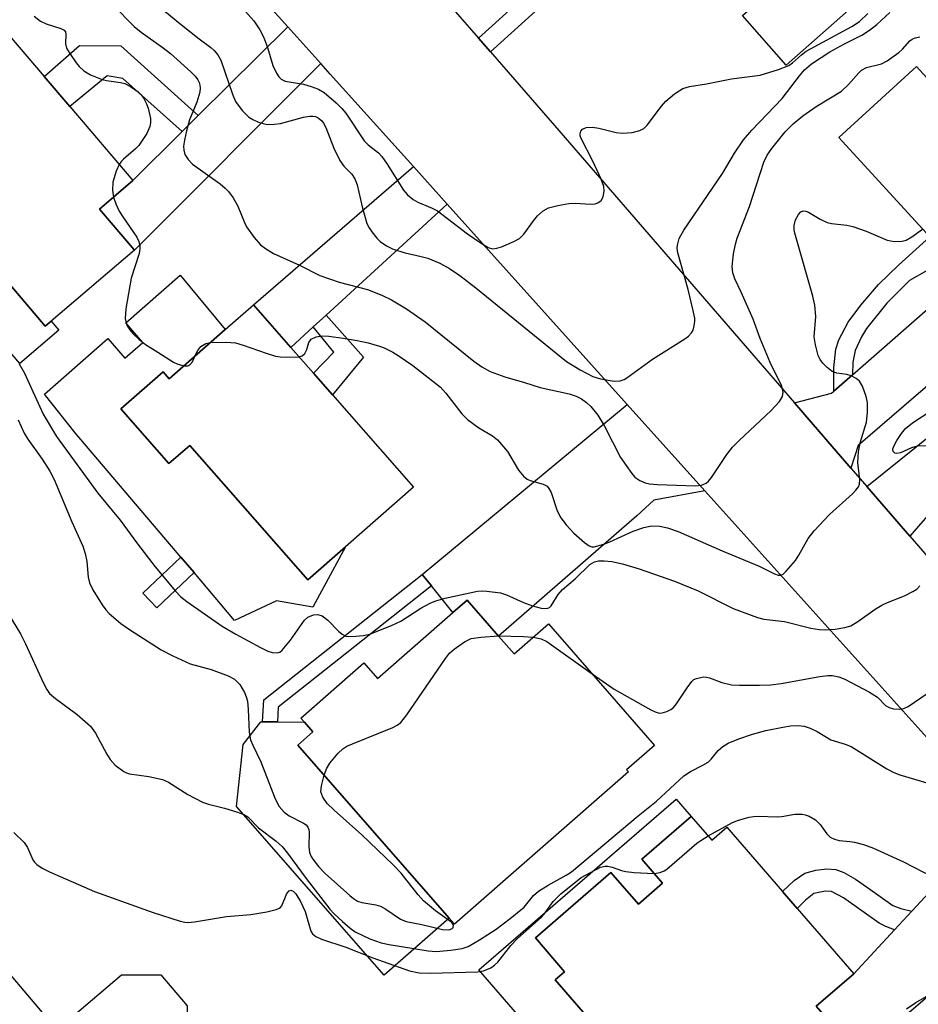
# Model space of a CAD drawing. Units: inches. Extents: x 1279759 to 1285759, y 469453 to 473454.
# Drawn here: x 1282386 to 1282549, y 470010 to 470188 of the extents above; entities that cross this region are included whole.
import ezdxf

# ---------------------------------------------------------------- set-up
doc = ezdxf.new("R2010")
doc.units = ezdxf.units.IN
doc.header["$MEASUREMENT"] = 0
for name, color, linetype in [('BLDG-Footprint', 5, 'Continuous'), ('CULTRL-Pad', 6, 'Continuous'), ('TRANS-Driveway', 251, 'Continuous'), ('TRANS-Non Street Sidewalk', 7, 'Continuous'), ('TRANS-Road', 130, 'Continuous'), ('Undefined', 1, 'Continuous')]:
    doc.layers.add(name, color=color, linetype=linetype)

msp = doc.modelspace()

# ---------------------------------------------------------------- linework, layer by layer
at = {"layer": 'BLDG-Footprint'}
for points, elevation in [([(1282392.01, 470133.86), (1282390.95, 470132.95), (1282369.52, 470158.14), (1282374.39, 470162.29), (1282367.19, 470170.75), (1282369.61, 470172.81), (1282384.5, 470185.47), (1282390.77, 470178.1), (1282395.37, 470172.69), (1282406.79, 470159.28), (1282400.74, 470154.13), (1282407.08, 470146.68)], 234.75), ([(1282565.77, 470181.97), (1282578.52, 470168.02), (1282581.06, 470165.24), (1282588.38, 470171.93), (1282590.29, 470171.88), (1282600.29, 470171.62), (1282602.01, 470169.74), (1282579.17, 470148.87), (1282579.78, 470148.21), (1282564.46, 470134.21), (1282557.35, 470141.99), (1282550.88, 470149.08), (1282534.46, 470167.05), (1282548.5, 470179.88), (1282555.32, 470172.42)], 233.46), ([(1282439.45, 470124.44), (1282442.9, 470120.51), (1282457.54, 470103.83), (1282445.22, 470093.02), (1282438.44, 470087.06), (1282417.06, 470111.4), (1282413.3, 470108.1), (1282404.62, 470117.99), (1282412.26, 470124.7), (1282413.37, 470123.44), (1282423.49, 470132.33), (1282428.59, 470136.81), (1282435.36, 470129.1)], 234.87), ([(1282472.92, 470076.91), (1282475.73, 470073.7), (1282481.93, 470079.12), (1282501.14, 470057.14), (1282496.07, 470052.71), (1282496.39, 470052.34), (1282464.92, 470024.83), (1282463.98, 470025.9), (1282436.61, 470057.21), (1282439.35, 470059.61), (1282437.83, 470061.34), (1282437.18, 470062.09), (1282448.57, 470072.05), (1282451.02, 470069.24), (1282464.66, 470081.17), (1282467.23, 470083.42)], 238.04), ([(1282507.77, 470044.3), (1282511.5, 470039.99), (1282514.21, 470042.33), (1282524.29, 470030.7), (1282526.93, 470027.65), (1282537.16, 470015.83), (1282530.37, 470009.96), (1282538.08, 470001.04), (1282519.53, 469984.98), (1282512.55, 469993.03), (1282506.49, 469987.78), (1282483.14, 470014.75), (1282484.85, 470016.22), (1282479.57, 470022.33), (1282493.22, 470034.15), (1282498.2, 470028.4), (1282502.59, 470032.2), (1282498.82, 470036.56)], 243.31), ([(1282383.06, 470017.46), (1282393.04, 470005.72), (1282404.74, 470015.66), (1282411.85, 470015.66), (1282416.62, 470010.05), (1282416.35, 470000.69), (1282419.02, 469996.15), (1282412.94, 469990.98), (1282419.35, 469983.45), (1282417.98, 469982.3), (1282397.43, 469964.82), (1282386.69, 469955.69), (1282385.16, 469957.49), (1282368.85, 469976.67), (1282364.87, 469973.29), (1282356.81, 469982.77), (1282360.88, 469986.23), (1282354.77, 469993.42)], 246.15)]:
    msp.add_lwpolyline(points, close=True, dxfattribs=dict(at, elevation=elevation))
at = {"layer": 'CULTRL-Pad'}
for points in [[(1282537.73, 470191.41), (1282524.94, 470180.15), (1282517.01, 470189.15), (1282529.8, 470200.41), (1282533.02, 470196.76), (1282534.4, 470195.19)], [(1282369.52, 470158.14), (1282390.95, 470132.95), (1282392.01, 470133.85), (1282393.41, 470132.22), (1282386.33, 470126.19), (1282347.83, 470171.43), (1282361.14, 470182.76), (1282369.61, 470172.81), (1282367.19, 470170.75), (1282374.39, 470162.29)], [(1282423.49, 470132.33), (1282413.37, 470123.44), (1282412.26, 470124.7), (1282404.62, 470117.99), (1282413.3, 470108.1), (1282417.06, 470111.4), (1282438.44, 470087.06), (1282445.22, 470093.02), (1282439.3, 470082.12), (1282432.74, 470083.27), (1282425.19, 470079.75), (1282417.85, 470088.38), (1282415.48, 470091.16), (1282396.37, 470113.64), (1282390.82, 470120.68), (1282402.25, 470130.7), (1282405.35, 470127.17), (1282408.59, 470130), (1282405.49, 470133.54), (1282415.35, 470142.17)], [(1282463.98, 470025.9), (1282452.2, 470015.6), (1282425.54, 470046.1), (1282426.73, 470057.3), (1282429.91, 470061.39), (1282430.24, 470061.39), (1282432.91, 470061.37), (1282437.83, 470061.34), (1282439.35, 470059.61), (1282436.61, 470057.21)], [(1282498.82, 470036.56), (1282502.59, 470032.2), (1282498.2, 470028.4), (1282493.22, 470034.15), (1282479.57, 470022.33), (1282484.85, 470016.22), (1282483.14, 470014.75), (1282506.49, 469987.79), (1282513.97, 469979.15), (1282506.98, 469973.1), (1282469.37, 470016.53), (1282505.06, 470047.43), (1282507.77, 470044.3)]]:
    msp.add_lwpolyline(points, close=True, dxfattribs=at)
at = {"layer": 'TRANS-Driveway'}
for points in [[(1282440.76, 470180.45), (1282407.08, 470146.68), (1282400.74, 470154.13), (1282406.79, 470159.28), (1282415.7, 470168.13), (1282418.62, 470171.03), (1282434.78, 470187.09)], [(1282463.63, 470155.03), (1282441.72, 470134.93), (1282439.41, 470132.81), (1282435.36, 470129.1), (1282428.59, 470136.81), (1282457.52, 470161.82)], [(1282570.42, 470116.49), (1282567.96, 470114.33), (1282551.63, 470099.97), (1282547.31, 470094.98), (1282539.54, 470103.95), (1282551.49, 470113.62), (1282588.81, 470144.85), (1282592.27, 470140.72), (1282615.84, 470160.44), (1282625.75, 470148.6), (1282616.1, 470140.53), (1282613.51, 470143.08), (1282599.19, 470128.57), (1282593.15, 470134.53), (1282592.51, 470133.89), (1282591.53, 470135.06)], [(1282536.64, 470107.3), (1282526.43, 470119.1), (1282533.12, 470120.82), (1282533.55, 470121.2), (1282536.91, 470124.13), (1282554.85, 470139.8), (1282557.35, 470141.99), (1282564.46, 470134.21), (1282537.96, 470111.37)], [(1282510.24, 470103.2), (1282500.97, 470101.46), (1282497.92, 470098.65), (1282472.92, 470076.91), (1282467.23, 470083.42), (1282464.66, 470081.17), (1282460.76, 470085.98), (1282459.09, 470088.05), (1282496.2, 470118.81)], [(1282574.29, 470031.97), (1282538.08, 470001.04), (1282530.37, 470009.96), (1282537.16, 470015.83), (1282544.52, 470023.79), (1282547.64, 470027.15), (1282563.36, 470044.12)]]:
    msp.add_lwpolyline(points, close=True, dxfattribs=at)
at = {"layer": 'TRANS-Non Street Sidewalk'}
for points in [[(1282471.44, 470182.54), (1282469.29, 470185.01), (1282488.59, 470202.49), (1282490.73, 470209.98), (1282493.29, 470212.14), (1282501.21, 470203.15), (1282498.23, 470200.34), (1282490.13, 470199.47)], [(1282418.62, 470171.03), (1282415.7, 470168.13), (1282404.97, 470177.76), (1282402.13, 470178.23), (1282395.37, 470172.69), (1282390.77, 470178.1), (1282397.12, 470183.73), (1282404.61, 470183.64)], [(1282557.35, 470141.99), (1282554.85, 470139.8), (1282553.17, 470142.32), (1282552.43, 470142.97), (1282550.4, 470143), (1282547.23, 470141.2), (1282543.15, 470137.11), (1282539.44, 470132.51), (1282538.55, 470131.04), (1282537.39, 470128.57), (1282537.01, 470126.42), (1282536.91, 470124.13), (1282533.55, 470121.2), (1282533.54, 470125.47), (1282533.93, 470128.81), (1282534.48, 470130.46), (1282536.14, 470133.69), (1282538.41, 470136.75), (1282541.63, 470140.47), (1282545.27, 470144.01), (1282550.88, 470149.08)], [(1282439.41, 470132.81), (1282441.72, 470134.93), (1282448.5, 470127.33), (1282442.9, 470120.51), (1282439.45, 470124.44), (1282443.12, 470128.25)], [(1282417.85, 470088.38), (1282411.11, 470082.03), (1282408.6, 470084.69), (1282415.48, 470091.16)], [(1282460.76, 470085.98), (1282433.04, 470064.06), (1282432.91, 470061.37), (1282430.24, 470061.39), (1282430.45, 470065.4), (1282459.09, 470088.05)], [(1282547.64, 470027.15), (1282544.52, 470023.79), (1282542.97, 470024.36), (1282541.76, 470024.99), (1282535.29, 470029.59), (1282533.14, 470030.73), (1282532.06, 470030.8), (1282529.96, 470030.37), (1282528.41, 470029.18), (1282526.93, 470027.65), (1282524.29, 470030.7), (1282526.36, 470032.73), (1282528.29, 470034.02), (1282530.3, 470034.59), (1282532.26, 470034.83), (1282533.9, 470034.68), (1282535.37, 470034.14), (1282537.46, 470032.96), (1282539.66, 470031.42), (1282544.23, 470028.2), (1282545.65, 470027.63)]]:
    msp.add_lwpolyline(points, close=True, dxfattribs=at)
at = {"layer": 'TRANS-Road'}
for points in [[(1282563.36, 470044.12), (1282510.24, 470103.2), (1282496.2, 470118.81), (1282463.63, 470155.03), (1282457.52, 470161.82), (1282442.48, 470178.55), (1282440.76, 470180.45), (1282434.78, 470187.09), (1282397.02, 470228.98)], [(1282456.74, 470199.44), (1282469.29, 470185.01), (1282471.44, 470182.54), (1282483.02, 470169.24), (1282526.43, 470119.1), (1282536.64, 470107.3), (1282539.54, 470103.95), (1282547.31, 470094.98), (1282568.66, 470070.31)]]:
    msp.add_lwpolyline(points, dxfattribs=at)
at = {"layer": 'Undefined'}
for points, elevation in [([(1282399.23, 470195.3), (1282405.82, 470188.32), (1282407.03, 470187.13), (1282408.27, 470186.13), (1282412.25, 470183.29), (1282413.57, 470182.25), (1282417.24, 470178.97), (1282418.06, 470178.14), (1282418.55, 470177.5), (1282418.78, 470177.03), (1282418.92, 470176.54), (1282418.96, 470176.03), (1282418.88, 470175.26), (1282418.34, 470173.47), (1282417.05, 470170.28), (1282416.47, 470168.25), (1282416.1, 470166.58), (1282415.95, 470165.5), (1282415.97, 470164.75), (1282416.16, 470164.02), (1282416.76, 470163.06), (1282417.58, 470162.25), (1282422.58, 470158.66), (1282423.49, 470157.92), (1282424.09, 470157.31), (1282424.92, 470156.14), (1282425.79, 470154.66), (1282426.97, 470151.71), (1282427.35, 470150.93), (1282428.71, 470148.99), (1282429.87, 470147.65), (1282430.76, 470146.98), (1282432.21, 470146.12), (1282436.92, 470143.96), (1282440.59, 470142.1), (1282444.1, 470140.91), (1282449.22, 470139.61), (1282451.81, 470138.58), (1282453.58, 470137.71), (1282456.27, 470136.09), (1282459.62, 470133.73), (1282468.44, 470126.63), (1282469.87, 470125.62), (1282471.42, 470124.73), (1282474.05, 470123.77), (1282477.61, 470122.78), (1282480.45, 470121.85), (1282485.69, 470120.74), (1282486.95, 470120.28), (1282487.91, 470119.78), (1282488.82, 470119.16), (1282489.63, 470118.42), (1282490.86, 470116.85), (1282492.09, 470114.85), (1282494.99, 470109.19), (1282496.99, 470106.28), (1282497.58, 470105.65), (1282498.44, 470105.07), (1282499.4, 470104.64), (1282500.2, 470104.45), (1282501.63, 470104.34), (1282508.53, 470104.09), (1282509.63, 470104.2), (1282510.45, 470104.56), (1282510.87, 470104.92), (1282511.42, 470105.58), (1282514.22, 470109.77), (1282515.24, 470111.04), (1282516.43, 470112.26), (1282522.19, 470117.68), (1282523.73, 470119.35), (1282524.28, 470120.26), (1282524.39, 470121.03), (1282524.16, 470122.08), (1282522.04, 470126.4), (1282520.22, 470130.72), (1282518.94, 470134.22), (1282516.79, 470139.11), (1282515.64, 470141.53), (1282515.29, 470142.62), (1282515.15, 470143.76), (1282515.42, 470146.05), (1282515.76, 470147.76), (1282516.08, 470148.88), (1282518.27, 470154.59), (1282520.89, 470162.62), (1282521.5, 470163.9), (1282522.33, 470165.1), (1282524.76, 470168.08), (1282526.19, 470169.55), (1282527.97, 470170.98), (1282530.33, 470172.66), (1282534.94, 470175.46), (1282536.22, 470176.67), (1282538.06, 470178.79), (1282538.57, 470179.26), (1282539.45, 470179.71), (1282542.15, 470180.41), (1282543.17, 470180.94), (1282545.32, 470182.45), (1282545.95, 470183.04), (1282547.31, 470184.52), (1282547.74, 470184.86), (1282548.25, 470185.08), (1282549.1, 470185.28)], 232), ([(1282422.97, 470194.53), (1282428.63, 470188.15), (1282429.72, 470186.51), (1282430.39, 470185.25), (1282431.13, 470183.36), (1282432.11, 470180.07), (1282432.73, 470178.72), (1282433.2, 470178.01), (1282433.6, 470177.64), (1282434.31, 470177.28), (1282437.65, 470176.71), (1282439.04, 470176.32), (1282440.38, 470175.82), (1282441.35, 470175.22), (1282443.56, 470173.34), (1282444.6, 470172.34), (1282445.31, 470171.45), (1282448.63, 470166.46), (1282449.36, 470165.72), (1282451.2, 470164.28), (1282451.78, 470163.65), (1282452.76, 470162.23), (1282455.7, 470157.54), (1282456.43, 470156.71), (1282457.48, 470155.83), (1282458.3, 470155.38), (1282460.9, 470154.31), (1282461.9, 470153.8), (1282467.32, 470149.66), (1282469.56, 470148.07), (1282471.05, 470147.17), (1282471.83, 470146.94), (1282472.63, 470147.04), (1282473.45, 470147.32), (1282475.65, 470148.26), (1282476.68, 470148.82), (1282477.51, 470149.6), (1282479.24, 470151.99), (1282479.97, 470152.88), (1282480.99, 470153.8), (1282481.93, 470154.35), (1282483.61, 470154.79), (1282485.64, 470155.12), (1282486.79, 470155.17), (1282489.6, 470155), (1282490.4, 470155.09), (1282490.86, 470155.27), (1282491.45, 470155.7), (1282491.83, 470156.33), (1282492.03, 470157.37), (1282491.97, 470158.18), (1282491.47, 470159.56), (1282489.97, 470162.79), (1282487.83, 470166.86), (1282487.7, 470167.36), (1282487.69, 470167.75), (1282487.82, 470168.21), (1282488.09, 470168.56), (1282488.78, 470168.86), (1282489.92, 470168.92), (1282491.06, 470168.73), (1282494.17, 470167.95), (1282495.31, 470167.83), (1282497.06, 470168), (1282498.46, 470168.31), (1282499.18, 470168.69), (1282499.78, 470169.28), (1282502.41, 470172.76), (1282503.17, 470173.64), (1282504.76, 470174.98), (1282506.25, 470175.94), (1282507.47, 470176.31), (1282510.51, 470176.79), (1282515.07, 470177.66), (1282520.25, 470178.37), (1282523.57, 470179.36), (1282525.43, 470180.09), (1282526.1, 470180.56), (1282527.68, 470182.03), (1282528.55, 470182.65), (1282536.8, 470187.13), (1282538.21, 470188.06), (1282539.68, 470189.49)], 228), ([(1282411.53, 470190.78), (1282415.29, 470187.68), (1282418.75, 470184.93), (1282420.89, 470183.35), (1282421.47, 470182.83), (1282422.15, 470182.03), (1282422.69, 470181.03), (1282424.8, 470174.9), (1282425.37, 470173.57), (1282426.57, 470171.94), (1282427.78, 470170.73), (1282428.5, 470170.31), (1282429.53, 470169.85), (1282430.33, 470169.58), (1282431.16, 470169.43), (1282432.32, 470169.45), (1282433.48, 470169.61), (1282437.67, 470170.73), (1282438.79, 470170.95), (1282439.32, 470170.95), (1282439.82, 470170.84), (1282440.3, 470170.61), (1282440.93, 470170.09), (1282441.28, 470169.65), (1282441.7, 470168.88), (1282443.12, 470165.12), (1282444.23, 470162.9), (1282444.96, 470161.86), (1282446.36, 470160.44), (1282446.94, 470159.59), (1282447.33, 470158.53), (1282448.23, 470154.53), (1282449.11, 470151.51), (1282449.51, 470150.75), (1282450.01, 470150.02), (1282450.92, 470148.87), (1282451.53, 470148.25), (1282452.65, 470147.5), (1282453.88, 470146.9), (1282456.05, 470146.21), (1282458.93, 470145.56), (1282460.13, 470145.22), (1282462.27, 470144.32), (1282464.04, 470143.38), (1282465.93, 470142.13), (1282468.83, 470139.9), (1282485.2, 470126.59), (1282487.67, 470125.06), (1282489.99, 470123.83), (1282491.35, 470123.43), (1282493.85, 470123.03), (1282494.91, 470123.08), (1282495.63, 470123.33), (1282496.12, 470123.6), (1282500.75, 470127), (1282506.59, 470130.63), (1282507.27, 470131.15), (1282507.83, 470131.75), (1282508.08, 470132.22), (1282508.32, 470133.01), (1282508.42, 470133.83), (1282508.39, 470134.37), (1282508.07, 470136.02), (1282507.18, 470139.58), (1282505.34, 470146.24), (1282505.23, 470147.08), (1282505.25, 470147.58), (1282505.56, 470148.81), (1282506.44, 470150.33), (1282513.39, 470160.58), (1282515.56, 470164.21), (1282517.2, 470166.64), (1282518.7, 470168.38), (1282524.22, 470174.13), (1282527.36, 470178.24), (1282528.26, 470179.28), (1282529.52, 470180.37), (1282532.85, 470182.55), (1282535.45, 470183.98), (1282538.61, 470185.58), (1282540, 470186.48), (1282541.3, 470187.52), (1282543.65, 470189.66)], 230), ([(1282388.91, 470189.01), (1282390.06, 470188.13), (1282391.12, 470187.61), (1282393.76, 470186.8), (1282394.34, 470186.5), (1282394.57, 470186.17), (1282394.67, 470185.78), (1282394.58, 470184.01), (1282394.81, 470183.25), (1282395.37, 470182.27), (1282396.52, 470180.59), (1282397.07, 470179.92), (1282397.94, 470179.13), (1282399.15, 470178.4), (1282401.21, 470177.56), (1282402.01, 470177.35), (1282404.53, 470177.01), (1282405.34, 470176.81), (1282406.34, 470176.32), (1282407.72, 470175.35), (1282408.29, 470174.77), (1282408.74, 470174.1), (1282409.25, 470173.14), (1282409.55, 470172.38), (1282409.95, 470170.52), (1282409.97, 470169.75), (1282409.86, 470169.06), (1282409.31, 470167.79), (1282407.86, 470165.61), (1282407.28, 470165.02), (1282405.1, 470163.18), (1282404.7, 470162.77), (1282404.32, 470162.19)], 234), ([(1282404.32, 470162.19), (1282403.78, 470160.97), (1282403.17, 470159), (1282403.09, 470157.57), (1282403.28, 470156.3)], 234), ([(1282403.28, 470156.3), (1282403.71, 470155.05), (1282404.33, 470153.74), (1282404.95, 470152.73), (1282407.49, 470149.05), (1282407.87, 470148.27), (1282408.05, 470147.47), (1282408.06, 470146.93), (1282407.91, 470146.09), (1282406.5, 470141.62), (1282405.53, 470136.09), (1282405.41, 470134.35), (1282405.5, 470133.8), (1282405.78, 470133), (1282406.21, 470132.26), (1282406.8, 470131.61), (1282407.89, 470130.58), (1282409.04, 470129.64), (1282411.32, 470128.27), (1282414.16, 470126.42), (1282414.93, 470126.06), (1282416.01, 470125.77)], 234), ([(1282436.84, 470127.42), (1282437.39, 470127.57), (1282437.91, 470128.03), (1282438.23, 470128.72), (1282438.61, 470130.02), (1282439.03, 470130.62), (1282439.95, 470131.05), (1282441.04, 470131.22), (1282442.22, 470131.15), (1282444.84, 470130.79), (1282447.36, 470130.38), (1282449.36, 470129.92), (1282451.37, 470129.34), (1282452.2, 470129.03), (1282453.79, 470128.27), (1282454.79, 470127.67), (1282457.43, 470125.82), (1282462.43, 470121.9), (1282463.4, 470120.83), (1282466.26, 470117.1), (1282467.27, 470116.08), (1282469.35, 470114.58), (1282471.82, 470113.1), (1282472.7, 470112.4), (1282473.47, 470111.58), (1282474.54, 470110.28), (1282476.53, 470106.91), (1282477.41, 470105.8), (1282478.1, 470105.29), (1282478.61, 470105.05), (1282481.01, 470104.36), (1282481.68, 470104), (1282482.02, 470103.6), (1282482.4, 470102.86), (1282483.51, 470099.53), (1282484.16, 470098.32), (1282485.17, 470097.02), (1282486.54, 470095.54), (1282488.44, 470093.84), (1282489.32, 470093.23), (1282489.78, 470093.07), (1282490.2, 470093.06), (1282491.98, 470093.54), (1282493.04, 470093.96), (1282497.25, 470095.89), (1282499.16, 470096.56), (1282500.59, 470096.85), (1282502.06, 470096.81), (1282503.46, 470096.48), (1282505.4, 470095.81), (1282513.34, 470092.31), (1282520.06, 470089.58), (1282522.82, 470088.15), (1282523.51, 470087.94), (1282523.94, 470087.94), (1282524.36, 470088.13), (1282524.95, 470088.63), (1282526.59, 470090.58), (1282527.23, 470091.53), (1282528.92, 470094.55), (1282529.99, 470095.91), (1282532.75, 470098.89), (1282536.92, 470102.66), (1282537.51, 470103.27), (1282538, 470103.92), (1282538.19, 470104.4), (1282538.27, 470105.2), (1282537.86, 470108.3), (1282537.98, 470110.23), (1282538.3, 470111.86), (1282539.43, 470115.62), (1282539.65, 470117.36), (1282539.61, 470119.15), (1282539.4, 470120.26), (1282538.76, 470122.09), (1282538.19, 470122.98), (1282537.59, 470123.48), (1282536.67, 470123.98), (1282535.9, 470124.18), (1282534.08, 470124.43), (1282533.23, 470124.78), (1282532.37, 470125.46), (1282531.58, 470126.25), (1282531.07, 470126.9), (1282530.7, 470127.65), (1282530.21, 470129.6), (1282530.02, 470131.03), (1282530.28, 470134.72), (1282530.12, 470136.73), (1282529.77, 470138.4), (1282526.47, 470149.79), (1282526.38, 470150.36), (1282526.38, 470151.14), (1282526.64, 470152.18), (1282527.13, 470153.12), (1282527.6, 470153.65), (1282528, 470153.8), (1282528.47, 470153.75), (1282528.96, 470153.57), (1282531.08, 470152.28), (1282532.33, 470151.7), (1282533.13, 470151.5), (1282535.92, 470151.21), (1282537.01, 470150.98), (1282539.39, 470150.12), (1282543.22, 470148.5), (1282544.54, 470148.26), (1282545.88, 470148.31), (1282546.65, 470148.53), (1282547.66, 470149.09), (1282549.59, 470150.48)], 234), ([(1282418.01, 470127.52), (1282418.53, 470128.57), (1282419.1, 470129.28), (1282419.95, 470129.8), (1282420.83, 470129.99)], 234), ([(1282420.83, 470129.99), (1282423.63, 470130.04), (1282425.35, 470129.92), (1282426.75, 470129.54), (1282430.88, 470128.06), (1282432.55, 470127.55), (1282433.42, 470127.41), (1282434.6, 470127.36), (1282436.84, 470127.42)], 234), ([(1282386.24, 470126.16), (1282387.2, 470124.48), (1282390.54, 470117.05), (1282392.99, 470113), (1282400.45, 470102.75), (1282404.51, 470097.84), (1282407.64, 470093.57), (1282410.84, 470089.4), (1282414.5, 470085.01), (1282415.48, 470084.03), (1282416.57, 470083.18), (1282422.96, 470078.71), (1282425.39, 470077.26), (1282429.87, 470074.84), (1282431.22, 470074.18), (1282431.98, 470073.93), (1282432.94, 470073.86), (1282433.38, 470074.02), (1282433.8, 470074.35), (1282435.28, 470076.16), (1282437.82, 470079.79), (1282438.45, 470080.34), (1282439.46, 470080.76), (1282440.25, 470080.8), (1282440.99, 470080.59), (1282442.02, 470079.8), (1282443.98, 470077.78), (1282444.61, 470077.24), (1282445.32, 470076.91), (1282446.43, 470076.84), (1282448.46, 470077.03), (1282449.61, 470077.27), (1282453.68, 470078.87), (1282455.24, 470079.63), (1282458.83, 470081.96), (1282460.56, 470082.85), (1282461.58, 470083.28), (1282463.29, 470083.75), (1282469.08, 470085.01), (1282469.94, 470085.08), (1282470.78, 470085.05), (1282473.27, 470084.71), (1282474.33, 470084.35), (1282477.42, 470082.95), (1282479.03, 470082.35), (1282480.62, 470081.95), (1282481.37, 470081.88), (1282481.83, 470081.95), (1282482.14, 470082.1), (1282482.44, 470082.38), (1282483.67, 470084.42), (1282484.5, 470085.36), (1282486.75, 470087.23), (1282489.44, 470089.84), (1282490.28, 470090.33), (1282490.98, 470090.5), (1282491.99, 470090.52), (1282493.4, 470090.39), (1282495.34, 470089.98), (1282498.33, 470089.07), (1282504.72, 470086.82), (1282509, 470085.1), (1282515.34, 470081.9), (1282519.76, 470080.25), (1282520.89, 470079.97), (1282524.65, 470079.56), (1282529.38, 470078.34), (1282530.98, 470078.1), (1282532.08, 470078.05), (1282533.8, 470078.17), (1282535.52, 470078.46), (1282536.62, 470078.79), (1282537.88, 470079.52), (1282541.03, 470081.75), (1282542.2, 470082.5), (1282543.27, 470082.99), (1282546.32, 470084.17), (1282547.85, 470084.94), (1282548.54, 470085.42), (1282549.09, 470086.01)], 236), ([(1282416.01, 470125.77), (1282416.71, 470125.75), (1282417.1, 470125.94), (1282417.54, 470126.53), (1282418.01, 470127.52)], 234), ([(1282550.48, 470111.34), (1282548.62, 470111.27), (1282547.57, 470110.96), (1282545.62, 470110.04), (1282544.93, 470109.92), (1282544.55, 470110), (1282544.32, 470110.2), (1282544.21, 470110.54), (1282544.23, 470110.76), (1282544.49, 470111.51), (1282544.93, 470112.27), (1282545.79, 470113.52), (1282546.53, 470114.42), (1282547.76, 470115.47), (1282551.12, 470117.61)], 236), ([(1282386.01, 470116.04), (1282387.12, 470113.6), (1282387.79, 470112.52), (1282390.41, 470108.9), (1282391.74, 470106.73), (1282392.55, 470105.23), (1282395.72, 470097.58), (1282397.73, 470093.19), (1282398.13, 470091.82), (1282398.44, 470090.42), (1282398.68, 470087.59), (1282398.92, 470086.51), (1282399.56, 470085.25), (1282401.24, 470082.56), (1282401.91, 470081.63), (1282402.49, 470081), (1282404.61, 470079.17), (1282406.17, 470078.09), (1282411.93, 470074.42), (1282414, 470073.35), (1282417.17, 470071.89), (1282420.93, 470070.84), (1282424, 470069.71), (1282425.15, 470069.09), (1282426.13, 470068.15), (1282426.97, 470066.7), (1282427.29, 470065.92), (1282427.52, 470065.11), (1282427.66, 470063.65), (1282427.83, 470059.54), (1282428.08, 470058.14), (1282428.47, 470057.18), (1282429.95, 470054.16), (1282432.5, 470047.49), (1282433.22, 470046.1), (1282434.13, 470045.07), (1282435.06, 470044.42), (1282437.66, 470043.07), (1282438.1, 470042.75), (1282438.41, 470042.37), (1282438.59, 470041.96), (1282438.68, 470041.43), (1282438.61, 470038.81), (1282438.75, 470037.76), (1282439.02, 470037.03), (1282439.3, 470036.54), (1282440.37, 470035.22), (1282441.58, 470034), (1282446, 470030), (1282446.68, 470029.43), (1282447.41, 470028.97), (1282448.2, 470028.72), (1282450.73, 470028.3), (1282451.54, 470028.07), (1282452.53, 470027.53), (1282455.16, 470025.73), (1282456.21, 470025.28), (1282459.06, 470024.73), (1282462.79, 470023.85), (1282463.81, 470023.77), (1282464.18, 470023.83), (1282464.53, 470024), (1282464.72, 470024.22), (1282464.76, 470024.6), (1282464.44, 470025.13), (1282461.53, 470027.23), (1282459.34, 470029.05), (1282458.37, 470030.12), (1282455.29, 470034.03), (1282453.88, 470035.55), (1282448.22, 470040.94), (1282443.16, 470045.41), (1282441.9, 470046.64), (1282441.14, 470047.77), (1282440.78, 470048.75), (1282440.87, 470049.85), (1282441.39, 470051.74)], 238), ([(1282384.27, 470080.84), (1282386.47, 470077.29), (1282387.38, 470075.53), (1282390.54, 470068.51), (1282391.22, 470067.22), (1282391.72, 470066.51), (1282392.77, 470065.59), (1282396.73, 470062.75), (1282399.14, 470060.61), (1282400.05, 470059.35), (1282402.08, 470055.56), (1282402.67, 470054.59), (1282403.61, 470053.57), (1282405.14, 470052.39), (1282405.62, 470052.15), (1282406.17, 470051.99), (1282409.64, 470051.54), (1282412.16, 470050.96), (1282413.21, 470050.46), (1282416.75, 470048.25), (1282419.36, 470046.87), (1282420.48, 470046.49), (1282423.37, 470045.78), (1282425.54, 470045.12), (1282426.85, 470044.64), (1282427.56, 470044.24), (1282429.49, 470042.24), (1282432.68, 470039.83), (1282433.81, 470038.84), (1282434.76, 470037.67), (1282438.12, 470033.09), (1282442.4, 470027.54), (1282443.18, 470026.68), (1282444.71, 470025.27), (1282446.06, 470024.11), (1282447.01, 470023.43), (1282449.61, 470022.17), (1282451.71, 470021.46), (1282453.14, 470021.15), (1282460.2, 470019.98), (1282461.61, 470019.89), (1282464.27, 470020.12), (1282466.32, 470020.42), (1282467.42, 470020.79), (1282469.48, 470021.97), (1282472.47, 470023.89), (1282475.04, 470025.84), (1282477.54, 470027.91), (1282479.23, 470030.02), (1282480.11, 470030.76), (1282481.86, 470031.85), (1282485.17, 470033.65), (1282486.08, 470034.26), (1282498.18, 470044.42), (1282501.48, 470047.05), (1282506.44, 470051.62), (1282507.64, 470052.42), (1282509.87, 470053.54), (1282510.8, 470054.12), (1282511.34, 470054.62), (1282512.61, 470056.19), (1282513.46, 470056.92), (1282514.43, 470057.52), (1282516.34, 470058.3), (1282518.83, 470059.19), (1282521.26, 470059.83), (1282524.33, 470060.45), (1282525.72, 470060.66), (1282527.1, 470060.74), (1282528.19, 470060.62), (1282529.26, 470060.26), (1282530.56, 470059.67), (1282533.02, 470058.14), (1282535.59, 470057.37), (1282536.68, 470056.93), (1282543.15, 470052.89), (1282544.42, 470052.23), (1282545.48, 470051.8), (1282553.44, 470049.45)], 240), ([(1282441.39, 470051.74), (1282441.83, 470052.92), (1282442.43, 470053.92), (1282443.93, 470055.75), (1282444.78, 470056.54), (1282445.5, 470056.97), (1282446.52, 470057.44), (1282453.8, 470060.39), (1282454.56, 470060.77), (1282455.24, 470061.27), (1282456.32, 470062.64), (1282463.34, 470072.88), (1282464.06, 470073.8), (1282464.88, 470074.57), (1282466.73, 470075.85), (1282467.98, 470076.44), (1282469.69, 470076.71), (1282472.89, 470076.95)], 238), ([(1282472.89, 470076.95), (1282477.4, 470076.86), (1282479.19, 470076.73)], 238), ([(1282479.19, 470076.73), (1282480.62, 470076.43), (1282481.64, 470075.94), (1282489.84, 470070.07)], 238), ([(1282489.84, 470070.07), (1282493.83, 470067.31), (1282500.44, 470063.55), (1282501.21, 470063.18), (1282501.99, 470062.98), (1282502.53, 470063.02), (1282503.33, 470063.28), (1282504.1, 470063.66), (1282504.56, 470063.99), (1282505.11, 470064.63), (1282507, 470067.56), (1282507.85, 470068.68), (1282508.26, 470069.03), (1282508.71, 470069.25), (1282509.98, 470069.52), (1282510.5, 470069.5), (1282511.06, 470069.37), (1282513.29, 470068.52), (1282515.02, 470068.11), (1282516.5, 470068.01), (1282520.08, 470068.04), (1282522.15, 470068.11), (1282524.05, 470068.31), (1282531.04, 470069.61), (1282532.46, 470069.8), (1282533.31, 470069.78), (1282534.44, 470069.53), (1282535.54, 470069.14), (1282540.02, 470066.79), (1282541.42, 470065.86), (1282542.89, 470064.36), (1282543.55, 470063.98), (1282544.32, 470063.78), (1282545.4, 470063.69), (1282546.19, 470063.83), (1282546.97, 470064.2), (1282550.41, 470066.55)], 238), ([(1282510.82, 470040.78), (1282515.23, 470043.19), (1282516.3, 470043.6), (1282518.22, 470044.15), (1282519.05, 470044.31), (1282519.84, 470044.35), (1282523.28, 470044.23), (1282524.14, 470044.3), (1282526.51, 470044.69), (1282527.83, 470044.71), (1282528.34, 470044.61), (1282529.07, 470044.34), (1282530.21, 470043.67), (1282531.09, 470042.82), (1282532.27, 470041.12), (1282532.91, 470040.57), (1282533.65, 470040.16), (1282534.51, 470039.92), (1282536.44, 470039.79), (1282537.26, 470039.65), (1282538.89, 470039.19), (1282540.75, 470038.53), (1282546.14, 470036.06), (1282553.15, 470032.44)], 242), ([(1282385.26, 470041.41), (1282387.13, 470039.6), (1282387.74, 470038.65), (1282388.71, 470036.42), (1282389.02, 470036.01), (1282389.44, 470035.62), (1282390.4, 470034.96), (1282391.7, 470034.27), (1282399.85, 470030.74), (1282410.47, 470026.93), (1282415.35, 470025.34), (1282416.17, 470025.17), (1282416.74, 470025.14), (1282417.9, 470025.25), (1282423.71, 470026.18), (1282428.14, 470026.55), (1282431.01, 470027.05), (1282432.69, 470027.44), (1282433.4, 470027.76), (1282433.75, 470028.11), (1282434.62, 470030.34), (1282435.03, 470030.86), (1282435.38, 470030.93), (1282435.75, 470030.77), (1282436.26, 470030.29), (1282437.12, 470028.9), (1282437.94, 470027.12), (1282438.99, 470023.52), (1282439.27, 470023.07), (1282439.85, 470022.57), (1282440.87, 470022.1), (1282445.31, 470020.63), (1282450.15, 470018.71), (1282456.8, 470016.4), (1282458.56, 470016), (1282460.6, 470015.96), (1282469.09, 470016.18), (1282470.22, 470016.35), (1282471.49, 470016.91), (1282472.19, 470017.38), (1282472.81, 470017.96), (1282475.14, 470020.97), (1282476.32, 470022.22), (1282480.65, 470026.01), (1282481.19, 470026.64), (1282482.82, 470028.91), (1282484.16, 470030.3), (1282487.86, 470033.24), (1282491.38, 470035.11), (1282492.17, 470035.32), (1282492.68, 470035.31), (1282493.46, 470035.13), (1282495.14, 470034.54), (1282495.94, 470034.34), (1282497.42, 470034.18), (1282501.05, 470033.98)], 242), ([(1282501.05, 470033.98), (1282502.15, 470034.13), (1282502.89, 470034.44), (1282503.37, 470034.73), (1282508.76, 470039.45), (1282509.48, 470039.97), (1282510.82, 470040.78)], 242), ([(1282546.68, 470009.5), (1282548.36, 470010.63), (1282554.67, 470014.27)], 244)]:
    msp.add_lwpolyline(points, dxfattribs=dict(at, elevation=elevation))

doc.saveas('drawing.dxf')
